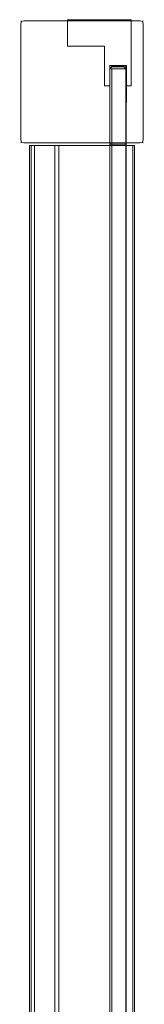
# Model space of a CAD drawing. Extents: x 0 to 999, y -799 to 0.
# Drawn here: x 948 to 995, y -372 to 0 of the extents above; entities that cross this region are included whole.
import ezdxf

# ---------------------------------------------------------------- set-up
doc = ezdxf.new("R2010")
doc.units = 0
doc.header["$LTSCALE"] = 500
doc.header["$MEASUREMENT"] = 0
for name, color, linetype in [('LISTWA', 7, 'Continuous'), ('PROFIL_1', 7, 'Continuous'), ('SZKLO', 7, 'Continuous')]:
    doc.layers.add(name, color=color, linetype=linetype)

msp = doc.modelspace()

# ---------------------------------------------------------------- linework, layer by layer
at = {"layer": 'LISTWA', "lineweight": 0}
for points, invisible_edges in [([(949.54, 0, 1960.54), (949.54, -0.45, 1959.45), (948.65, -0.65, 1959.65), (948.45, -0.45, 1960.54)], 9), ([(949.54, 0, 2003.46), (948.45, -0.45, 2003.46), (948.65, -0.65, 2004.35), (949.54, -0.45, 2004.55)], 9), ([(948.45, -0.45, 1962.03), (949.54, 0, 1962.03), (949.54, 0, 1960.54), (948.45, -0.45, 1960.54)], 15), ([(948.45, -0.45, 2003.46), (949.54, 0, 2003.46), (949.54, 0, 2001.97), (948.45, -0.45, 2001.97)], 7), ([(948.45, -0.45, 1964.13), (949.54, 0, 1964.13), (949.54, 0, 1962.03), (948.45, -0.45, 1962.03)], 7), ([(948.45, -0.45, 2001.97), (949.54, 0, 2001.97), (949.54, 0, 1964.13), (948.45, -0.45, 1964.13)], 15), ([(950.89, -0.45, 2004.55), (950.89, 0, 2003.46), (949.54, 0, 2003.46), (949.54, -0.45, 2004.55)], 15), ([(950.89, 0, 1962.03), (950.89, 0, 1960.54), (949.54, 0, 1960.54), (949.54, 0, 1962.03)], 15), ([(949.54, -0.45, 1959.45), (949.54, 0, 1960.54), (950.89, 0, 1960.54), (950.89, -0.45, 1959.45)], 7), ([(950.89, 0, 2003.46), (950.89, 0, 2001.97), (949.54, 0, 2001.97), (949.54, 0, 2003.46)], 15), ([(950.89, 0, 1964.13), (950.89, 0, 1962.03), (949.54, 0, 1962.03), (949.54, 0, 1964.13)], 15), ([(950.89, 0, 2001.97), (950.89, 0, 1964.13), (949.54, 0, 1964.13), (949.54, 0, 2001.97)], 15), ([(981.97, 0, 1962.03), (981.97, 0, 1960.54), (950.89, 0, 1960.54), (950.89, 0, 1962.03)], 15), ([(981.97, -0.45, 2004.55), (981.97, 0, 2003.46), (950.89, 0, 2003.46), (950.89, -0.45, 2004.55)], 7), ([(981.97, 0, 2003.46), (981.97, 0, 2001.97), (950.89, 0, 2001.97), (950.89, 0, 2003.46)], 15), ([(981.97, 0, 1964.13), (981.97, 0, 1962.03), (950.89, 0, 1962.03), (950.89, 0, 1964.13)], 15), ([(950.89, -0.45, 1959.45), (950.89, 0, 1960.54), (981.97, 0, 1960.54), (981.97, -0.45, 1959.45)], 7), ([(981.97, 0, 2001.97), (981.97, 0, 1964.13), (950.89, 0, 1964.13), (950.89, 0, 2001.97)], 15), ([(981.97, -0.45, 1959.45), (981.97, 0, 1960.54), (988.3, 0, 1960.54), (988.3, -0.45, 1959.45)], 15), ([(988.3, 0, 1964.13), (988.3, 0, 1962.03), (981.97, 0, 1962.03), (981.97, 0, 1964.13)], 15), ([(988.3, 0, 2003.46), (988.3, 0, 2001.97), (981.97, 0, 2001.97), (981.97, 0, 2003.46)], 15), ([(988.3, -0.45, 2004.55), (988.3, 0, 2003.46), (981.97, 0, 2003.46), (981.97, -0.45, 2004.55)], 15), ([(988.3, 0, 1962.03), (988.3, 0, 1960.54), (981.97, 0, 1960.54), (981.97, 0, 1962.03)], 15), ([(988.3, 0, 2001.97), (988.3, 0, 1964.13), (981.97, 0, 1964.13), (981.97, 0, 2001.97)], 15), ([(988.3, -0.45, 1959.45), (988.3, 0, 1960.54), (992.11, 0, 1960.54), (992.11, -0.45, 1959.45)], 7), ([(992.11, 0, 1964.13), (992.11, 0, 1962.03), (988.3, 0, 1962.03), (988.3, 0, 1964.13)], 15), ([(992.11, 0, 2003.46), (992.11, 0, 2001.97), (988.3, 0, 2001.97), (988.3, 0, 2003.46)], 15), ([(992.11, -0.45, 2004.55), (992.11, 0, 2003.46), (988.3, 0, 2003.46), (988.3, -0.45, 2004.55)], 15), ([(992.11, 0, 1962.03), (992.11, 0, 1960.54), (988.3, 0, 1960.54), (988.3, 0, 1962.03)], 15), ([(992.11, 0, 2001.97), (992.11, 0, 1964.13), (988.3, 0, 1964.13), (988.3, 0, 2001.97)], 15), ([(993.46, 0, 1962.03), (993.46, 0, 1960.54), (992.11, 0, 1960.54), (992.11, 0, 1962.03)], 15), ([(992.11, -0.45, 1959.45), (992.11, 0, 1960.54), (993.46, 0, 1960.54), (993.46, -0.45, 1959.45)], 15), ([(993.46, -0.45, 2004.55), (993.46, 0, 2003.46), (992.11, 0, 2003.46), (992.11, -0.45, 2004.55)], 7), ([(993.46, 0, 2003.46), (993.46, 0, 2001.97), (992.11, 0, 2001.97), (992.11, 0, 2003.46)], 15), ([(993.46, 0, 1964.13), (993.46, 0, 1962.03), (992.11, 0, 1962.03), (992.11, 0, 1964.13)], 15), ([(993.46, 0, 2001.97), (993.46, 0, 1964.13), (992.11, 0, 1964.13), (992.11, 0, 2001.97)], 15), ([(993.46, 0, 1960.54), (994.55, -0.45, 1960.54), (994.35, -0.65, 1959.65), (993.46, -0.45, 1959.45)], 15), ([(993.46, 0, 2003.46), (993.46, -0.45, 2004.55), (994.35, -0.65, 2004.35), (994.55, -0.45, 2003.46)], 9), ([(994.55, -0.45, 2001.97), (993.46, 0, 2001.97), (993.46, 0, 2003.46), (994.55, -0.45, 2003.46)], 15), ([(994.55, -0.45, 1960.54), (993.46, 0, 1960.54), (993.46, 0, 1962.03), (994.55, -0.45, 1962.03)], 7), ([(994.55, -0.45, 1964.13), (993.46, 0, 1964.13), (993.46, 0, 2001.97), (994.55, -0.45, 2001.97)], 7), ([(994.55, -0.45, 1962.03), (993.46, 0, 1962.03), (993.46, 0, 1964.13), (994.55, -0.45, 1964.13)], 15), ([(948, -1.54, 1960.54), (948.45, -0.45, 1960.54), (948.65, -0.65, 1959.65), (948.45, -1.54, 1959.45)], 11), ([(948, -1.54, 2003.46), (948.45, -1.54, 2004.55), (948.65, -0.65, 2004.35), (948.45, -0.45, 2003.46)], 15), ([(948, -1.54, 1962.03), (948.45, -0.45, 1962.03), (948.45, -0.45, 1960.54), (948, -1.54, 1960.54)], 13), ([(948, -1.54, 2003.46), (948.45, -0.45, 2003.46), (948.45, -0.45, 2001.97), (948, -1.54, 2001.97)], 15), ([(948, -1.54, 1964.13), (948.45, -0.45, 1964.13), (948.45, -0.45, 1962.03), (948, -1.54, 1962.03)], 15), ([(948, -1.54, 2001.97), (948.45, -0.45, 2001.97), (948.45, -0.45, 1964.13), (948, -1.54, 1964.13)], 13), ([(948.45, -17.38, 1959.45), (948, -17.38, 1960.54), (948, -1.54, 1960.54), (948.45, -1.54, 1959.45)], 15), ([(948, -1.54, 1964.13), (948, -1.54, 1962.03), (948, -17.38, 1962.03), (948, -17.38, 1964.13)], 15), ([(948, -1.54, 2003.46), (948, -1.54, 2001.97), (948, -17.38, 2001.97), (948, -17.38, 2003.46)], 15), ([(948.45, -1.54, 2004.55), (948, -1.54, 2003.46), (948, -17.38, 2003.46), (948.45, -17.38, 2004.55)], 7), ([(948, -1.54, 1962.03), (948, -1.54, 1960.54), (948, -17.38, 1960.54), (948, -17.38, 1962.03)], 15), ([(948, -1.54, 2001.97), (948, -1.54, 1964.13), (948, -17.38, 1964.13), (948, -17.38, 2001.97)], 15), ([(949.54, -1.54, 1959), (948.45, -1.54, 1959.45), (948.65, -0.65, 1959.65), (949.54, -0.45, 1959.45)], 15), ([(949.54, -1.54, 2005), (949.54, -0.45, 2004.55), (948.65, -0.65, 2004.35), (948.45, -1.54, 2004.55)], 11), ([(949.54, -17.38, 1959), (948.45, -17.38, 1959.45), (948.45, -1.54, 1959.45), (949.54, -1.54, 1959)], 13), ([(949.54, -1.54, 2005), (948.45, -1.54, 2004.55), (948.45, -17.38, 2004.55), (949.54, -17.38, 2005)], 15), ([(950.89, -1.54, 2005), (950.89, -0.45, 2004.55), (949.54, -0.45, 2004.55), (949.54, -1.54, 2005)], 13), ([(949.54, -1.54, 1959), (949.54, -0.45, 1959.45), (950.89, -0.45, 1959.45), (950.89, -1.54, 1959)], 15), ([(950.89, -17.38, 2005), (950.89, -1.54, 2005), (949.54, -1.54, 2005), (949.54, -17.38, 2005)], 15), ([(950.89, -1.54, 1959), (950.89, -17.38, 1959), (949.54, -17.38, 1959), (949.54, -1.54, 1959)], 15), ([(981.97, -1.54, 2005), (981.97, -0.45, 2004.55), (950.89, -0.45, 2004.55), (950.89, -1.54, 2005)], 15), ([(950.89, -1.54, 1959), (950.89, -0.45, 1959.45), (981.97, -0.45, 1959.45), (981.97, -1.54, 1959)], 15), ([(981.97, -17.38, 2005), (981.97, -1.54, 2005), (950.89, -1.54, 2005), (950.89, -17.38, 2005)], 15), ([(981.97, -1.54, 1959), (981.97, -17.38, 1959), (950.89, -17.38, 1959), (950.89, -1.54, 1959)], 15), ([(981.97, -1.54, 1959), (981.97, -0.45, 1959.45), (988.3, -0.45, 1959.45), (988.3, -1.54, 1959)], 13), ([(988.3, -1.54, 2005), (988.3, -0.45, 2004.55), (981.97, -0.45, 2004.55), (981.97, -1.54, 2005)], 13), ([(988.3, -17.38, 2005), (988.3, -1.54, 2005), (981.97, -1.54, 2005), (981.97, -17.38, 2005)], 15), ([(988.3, -1.54, 1959), (988.3, -17.38, 1959), (981.97, -17.38, 1959), (981.97, -1.54, 1959)], 13), ([(988.3, -1.54, 1959), (988.3, -0.45, 1959.45), (992.11, -0.45, 1959.45), (992.11, -1.54, 1959)], 15), ([(992.11, -1.54, 2005), (992.11, -0.45, 2004.55), (988.3, -0.45, 2004.55), (988.3, -1.54, 2005)], 13), ([(992.11, -17.38, 2005), (992.11, -1.54, 2005), (988.3, -1.54, 2005), (988.3, -17.38, 2005)], 15), ([(992.11, -1.54, 1959), (992.11, -17.38, 1959), (988.3, -17.38, 1959), (988.3, -1.54, 1959)], 15), ([(992.11, -1.54, 1959), (992.11, -0.45, 1959.45), (993.46, -0.45, 1959.45), (993.46, -1.54, 1959)], 13), ([(993.46, -1.54, 2005), (993.46, -0.45, 2004.55), (992.11, -0.45, 2004.55), (992.11, -1.54, 2005)], 15), ([(993.46, -17.38, 2005), (993.46, -1.54, 2005), (992.11, -1.54, 2005), (992.11, -17.38, 2005)], 15), ([(993.46, -1.54, 1959), (993.46, -17.38, 1959), (992.11, -17.38, 1959), (992.11, -1.54, 1959)], 15), ([(993.46, -1.54, 1959), (993.46, -0.45, 1959.45), (994.35, -0.65, 1959.65), (994.55, -1.54, 1959.45)], 9), ([(993.46, -1.54, 2005), (994.55, -1.54, 2004.55), (994.35, -0.65, 2004.35), (993.46, -0.45, 2004.55)], 15), ([(993.46, -17.38, 2005), (994.55, -17.38, 2004.55), (994.55, -1.54, 2004.55), (993.46, -1.54, 2005)], 13), ([(993.46, -1.54, 1959), (994.55, -1.54, 1959.45), (994.55, -17.38, 1959.45), (993.46, -17.38, 1959)], 15), ([(995, -1.54, 1960.54), (994.55, -1.54, 1959.45), (994.35, -0.65, 1959.65), (994.55, -0.45, 1960.54)], 11), ([(995, -1.54, 2003.46), (994.55, -0.45, 2003.46), (994.35, -0.65, 2004.35), (994.55, -1.54, 2004.55)], 11), ([(995, -1.54, 2001.97), (994.55, -0.45, 2001.97), (994.55, -0.45, 2003.46), (995, -1.54, 2003.46)], 13), ([(995, -1.54, 1960.54), (994.55, -0.45, 1960.54), (994.55, -0.45, 1962.03), (995, -1.54, 1962.03)], 15), ([(995, -1.54, 1964.13), (994.55, -0.45, 1964.13), (994.55, -0.45, 2001.97), (995, -1.54, 2001.97)], 15), ([(995, -1.54, 1962.03), (994.55, -0.45, 1962.03), (994.55, -0.45, 1964.13), (995, -1.54, 1964.13)], 13), ([(994.55, -17.38, 2004.55), (995, -17.38, 2003.46), (995, -1.54, 2003.46), (994.55, -1.54, 2004.55)], 15), ([(994.55, -1.54, 1959.45), (995, -1.54, 1960.54), (995, -17.38, 1960.54), (994.55, -17.38, 1959.45)], 7), ([(995, -17.38, 1962.03), (995, -17.38, 1960.54), (995, -1.54, 1960.54), (995, -1.54, 1962.03)], 15), ([(995, -17.38, 2003.46), (995, -17.38, 2001.97), (995, -1.54, 2001.97), (995, -1.54, 2003.46)], 15), ([(995, -17.38, 1964.13), (995, -17.38, 1962.03), (995, -1.54, 1962.03), (995, -1.54, 1964.13)], 15), ([(995, -17.38, 2001.97), (995, -17.38, 1964.13), (995, -1.54, 1964.13), (995, -1.54, 2001.97)], 15), ([(948, -17.38, 1962.03), (948, -17.38, 1960.54), (948, -45.46, 1960.54), (948, -45.46, 1962.03)], 15), ([(948.45, -17.38, 2004.55), (948, -17.38, 2003.46), (948, -45.46, 2003.46), (948.45, -45.46, 2004.55)], 15), ([(948, -17.38, 2003.46), (948, -17.38, 2001.97), (948, -45.46, 2001.97), (948, -45.46, 2003.46)], 15), ([(948, -17.38, 1964.13), (948, -17.38, 1962.03), (948, -45.46, 1962.03), (948, -45.46, 1964.13)], 15), ([(948.45, -45.46, 1959.45), (948, -45.46, 1960.54), (948, -17.38, 1960.54), (948.45, -17.38, 1959.45)], 7), ([(948, -17.38, 2001.97), (948, -17.38, 1964.13), (948, -45.46, 1964.13), (948, -45.46, 2001.97)], 15), ([(949.54, -17.38, 2005), (948.45, -17.38, 2004.55), (948.45, -45.46, 2004.55), (949.54, -45.46, 2005)], 13), ([(949.54, -45.46, 1959), (948.45, -45.46, 1959.45), (948.45, -17.38, 1959.45), (949.54, -17.38, 1959)], 15), ([(950.89, -17.38, 1959), (950.89, -45.46, 1959), (949.54, -45.46, 1959), (949.54, -17.38, 1959)], 15), ([(950.89, -45.46, 2005), (950.89, -17.38, 2005), (949.54, -17.38, 2005), (949.54, -45.46, 2005)], 15), ([(981.97, -17.38, 1959), (981.97, -45.46, 1959), (950.89, -45.46, 1959), (950.89, -17.38, 1959)], 14), ([(981.97, -45.46, 2005), (981.97, -17.38, 2005), (950.89, -17.38, 2005), (950.89, -45.46, 2005)], 15), ([(988.3, -45.46, 2005), (988.3, -17.38, 2005), (981.97, -17.38, 2005), (981.97, -45.46, 2005)], 15), ([(988.3, -17.38, 1959), (988.18, -17.38, 1962.86), (981.97, -17.38, 1962.86), (981.97, -17.38, 1959)], 10), ([(981.97, -17.38, 1959), (981.97, -17.38, 1962.86), (981.97, -45.46, 1962.86), (981.97, -45.46, 1959)], 15), ([(988.18, -17.38, 1962.86), (988.18, -17.38, 1964.13), (981.97, -17.38, 1964.13), (981.97, -17.38, 1962.86)], 8), ([(981.97, -17.38, 1962.86), (981.97, -17.38, 1964.13), (981.97, -45.46, 1964.13), (981.97, -45.46, 1962.86)], 13), ([(988.18, -17.38, 1964.13), (988.18, -45.46, 1964.13), (981.97, -45.46, 1964.13), (981.97, -17.38, 1964.13)], 15), ([(992.11, -17.38, 1959), (992.11, -45.46, 1959), (988.18, -45.46, 1959), (988.3, -17.38, 1959)], 11), ([(988.18, -45.46, 1959), (988.18, -45.46, 1962.86), (988.18, -17.38, 1962.86), (988.3, -17.38, 1959)], 15), ([(988.18, -45.46, 1962.86), (988.18, -45.46, 1964.13), (988.18, -17.38, 1964.13), (988.18, -17.38, 1962.86)], 13), ([(992.11, -45.46, 2005), (992.11, -17.38, 2005), (988.3, -17.38, 2005), (988.3, -45.46, 2005)], 15), ([(993.46, -17.38, 1959), (993.46, -45.46, 1959), (992.11, -45.46, 1959), (992.11, -17.38, 1959)], 15), ([(993.46, -45.46, 2005), (993.46, -17.38, 2005), (992.11, -17.38, 2005), (992.11, -45.46, 2005)], 15), ([(993.46, -17.38, 1959), (994.55, -17.38, 1959.45), (994.55, -45.46, 1959.45), (993.46, -45.46, 1959)], 13), ([(993.46, -45.46, 2005), (994.55, -45.46, 2004.55), (994.55, -17.38, 2004.55), (993.46, -17.38, 2005)], 15), ([(994.55, -17.38, 1959.45), (995, -17.38, 1960.54), (995, -45.46, 1960.54), (994.55, -45.46, 1959.45)], 15), ([(994.55, -45.46, 2004.55), (995, -45.46, 2003.46), (995, -17.38, 2003.46), (994.55, -17.38, 2004.55)], 7), ([(995, -45.46, 1964.13), (995, -45.46, 1962.03), (995, -17.38, 1962.03), (995, -17.38, 1964.13)], 15), ([(995, -45.46, 2003.46), (995, -45.46, 2001.97), (995, -17.38, 2001.97), (995, -17.38, 2003.46)], 15), ([(995, -45.46, 1962.03), (995, -45.46, 1960.54), (995, -17.38, 1960.54), (995, -17.38, 1962.03)], 15), ([(995, -45.46, 2001.97), (995, -45.46, 1964.13), (995, -17.38, 1964.13), (995, -17.38, 2001.97)], 15), ([(948, -45.46, 1960.54), (948.45, -45.46, 1959.45), (948.65, -46.35, 1959.65), (948.45, -46.55, 1960.54)], 9), ([(948, -45.46, 2003.46), (948.45, -46.55, 2003.46), (948.65, -46.35, 2004.35), (948.45, -45.46, 2004.55)], 9), ([(948.45, -46.55, 1962.03), (948, -45.46, 1962.03), (948, -45.46, 1960.54), (948.45, -46.55, 1960.54)], 15), ([(948.45, -46.55, 2003.46), (948, -45.46, 2003.46), (948, -45.46, 2001.97), (948.45, -46.55, 2001.97)], 7), ([(948.45, -46.55, 1964.13), (948, -45.46, 1964.13), (948, -45.46, 1962.03), (948.45, -46.55, 1962.03)], 7), ([(948.45, -46.55, 2001.97), (948, -45.46, 2001.97), (948, -45.46, 1964.13), (948.45, -46.55, 1964.13)], 15), ([(949.54, -45.46, 1959), (949.54, -46.55, 1959.45), (948.65, -46.35, 1959.65), (948.45, -45.46, 1959.45)], 15), ([(949.54, -45.46, 2005), (948.45, -45.46, 2004.55), (948.65, -46.35, 2004.35), (949.54, -46.55, 2004.55)], 11), ([(949.54, -47, 1960.54), (948.45, -46.55, 1960.54), (948.65, -46.35, 1959.65), (949.54, -46.55, 1959.45)], 11), ([(949.54, -47, 2003.46), (949.54, -46.55, 2004.55), (948.65, -46.35, 2004.35), (948.45, -46.55, 2003.46)], 15), ([(949.54, -47, 1962.03), (948.45, -46.55, 1962.03), (948.45, -46.55, 1960.54), (949.54, -47, 1960.54)], 13), ([(949.54, -47, 2003.46), (948.45, -46.55, 2003.46), (948.45, -46.55, 2001.97), (949.54, -47, 2001.97)], 15), ([(949.54, -47, 1964.13), (948.45, -46.55, 1964.13), (948.45, -46.55, 1962.03), (949.54, -47, 1962.03)], 15), ([(949.54, -47, 2001.97), (948.45, -46.55, 2001.97), (948.45, -46.55, 1964.13), (949.54, -47, 1964.13)], 13), ([(950.89, -45.46, 1959), (950.89, -46.55, 1959.45), (949.54, -46.55, 1959.45), (949.54, -45.46, 1959)], 13), ([(949.54, -45.46, 2005), (949.54, -46.55, 2004.55), (950.89, -46.55, 2004.55), (950.89, -45.46, 2005)], 15), ([(950.89, -46.55, 1959.45), (950.89, -47, 1960.54), (949.54, -47, 1960.54), (949.54, -46.55, 1959.45)], 15), ([(949.54, -46.55, 2004.55), (949.54, -47, 2003.46), (950.89, -47, 2003.46), (950.89, -46.55, 2004.55)], 7), ([(949.54, -47, 1964.13), (949.54, -47, 1962.03), (951.16, -47, 1962.86), (951.16, -47, 1964.13)], 15), ([(950.89, -47, 2003.46), (949.54, -47, 2003.46), (951.74, -47, 2001.72), (950.89, -47, 2003.46)], 15), ([(951.74, -47, 2001.72), (949.54, -47, 2001.97), (951.16, -47, 2001.14), (951.74, -47, 2001.72)], 15), ([(951.74, -47, 2001.72), (949.54, -47, 2003.46), (949.54, -47, 2001.97), (951.74, -47, 2001.72)], 15), ([(951.16, -47, 1962.86), (949.54, -47, 1962.03), (951.74, -47, 1962.28), (951.16, -47, 1962.86)], 15), ([(951.74, -47, 1962.28), (949.54, -47, 1960.54), (950.89, -47, 1960.54), (951.74, -47, 1962.28)], 15), ([(951.74, -47, 1962.28), (949.54, -47, 1962.03), (949.54, -47, 1960.54), (951.74, -47, 1962.28)], 15), ([(949.54, -47, 2001.97), (949.54, -47, 1964.13), (951.16, -47, 1964.13), (951.16, -47, 2001.14)], 15), ([(981.97, -45.46, 1959), (981.97, -46.55, 1959.45), (950.89, -46.55, 1959.45), (950.89, -45.46, 1959)], 14), ([(950.89, -45.46, 2005), (950.89, -46.55, 2004.55), (981.97, -46.55, 2004.55), (981.97, -45.46, 2005)], 15), ([(981.97, -46.55, 1959.45), (981.97, -47, 1960.54), (950.89, -47, 1960.54), (950.89, -46.55, 1959.45)], 6), ([(950.89, -46.55, 2004.55), (950.89, -47, 2003.46), (981.97, -47, 2003.46), (981.97, -46.55, 2004.55)], 7), ([(951.74, -47, 1962.28), (950.89, -47, 1960.54), (981.97, -47, 1960.54), (981.97, -47, 1962.28)], 11), ([(950.89, -47, 2003.46), (951.74, -47, 2001.72), (982.05, -47, 2001.72), (981.97, -47, 2003.46)], 15), ([(952.32, -47.6, 2001.14), (951.74, -47, 2001.72), (951.16, -47, 2001.14), (951.74, -47.6, 2000.56)], 7), ([(951.74, -47.6, 2000.56), (951.16, -47, 2001.14), (951.16, -47, 1964.13), (951.74, -47.6, 1964.13)], 15), ([(951.16, -47, 1962.86), (951.74, -47, 1962.28), (952.32, -47.6, 1962.86), (951.74, -47.6, 1963.44)], 15), ([(951.74, -47.6, 1964.13), (951.16, -47, 1964.13), (951.16, -47, 1962.86), (951.74, -47.6, 1963.44)], 15), ([(981.97, -47, 1962.28), (981.97, -47.6, 1962.86), (952.32, -47.6, 1962.86), (951.74, -47, 1962.28)], 14), ([(951.74, -47, 2001.72), (952.32, -47.6, 2001.14), (982.11, -47.6, 2001.14), (982.05, -47, 2001.72)], 15), ([(951.74, -401.01, 1963.44), (951.74, -47.6, 1963.44), (952.32, -47.6, 1962.86), (952.32, -401.01, 1962.86)], 13), ([(953.6, -47.6, 1964.32), (952.32, -47.6, 1962.86), (951.74, -47.6, 1963.44), (953.6, -47.6, 1964.32)], 15), ([(952.32, -47.6, 1964.13), (951.74, -47.6, 1964.13), (951.74, -47.6, 1963.44), (952.32, -47.6, 1962.86)], 15), ([(952.32, -47.6, 2001.14), (951.74, -47.6, 2000.56), (951.74, -47.6, 1964.13), (952.32, -47.6, 1964.13)], 15), ([(951.74, -401.01, 1963.44), (951.74, -401.01, 2000.56), (951.74, -47.6, 2000.56), (951.74, -47.6, 1963.44)], 9), ([(951.74, -47.6, 2000.56), (951.74, -401.01, 2000.56), (952.32, -401.01, 2001.14), (952.32, -47.6, 2001.14)], 15), ([(951.74, -47.6, 1963.44), (951.74, -47.6, 2000.56), (953.6, -47.6, 1996.93), (953.6, -47.6, 1964.32)], 15), ([(951.74, -47.6, 2000.56), (952.32, -47.6, 2001.14), (953.6, -47.6, 1996.93), (951.74, -47.6, 2000.56)], 15), ([(952.32, -47.6, 1962.86), (962.77, -47.6, 1962.86), (962.77, -401.01, 1962.86), (952.32, -401.01, 1962.86)], 4), ([(962.77, -47.6, 1962.86), (952.32, -47.6, 1962.86), (953.6, -47.6, 1964.32), (961.3, -47.6, 1964.32)], 15), ([(981.97, -47.6, 1964.13), (982.11, -47.6, 2001.14), (952.32, -47.6, 2001.14), (952.32, -47.6, 1964.13)], 15), ([(981.97, -47.6, 1962.86), (981.97, -47.6, 1964.13), (952.32, -47.6, 1964.13), (952.32, -47.6, 1962.86)], 15), ([(952.32, -401.01, 2001.14), (988.06, -401.01, 2001.14), (988.06, -47.6, 2001.14), (952.32, -47.6, 2001.14)], 11), ([(953.6, -47.6, 1996.93), (952.32, -47.6, 2001.14), (988.06, -47.6, 2001.14), (988.11, -47.6, 1996.93)], 15), ([(961.3, -47.6, 1964.32), (953.6, -47.6, 1964.32), (953.6, -401.01, 1964.32), (961.3, -401.01, 1964.32)], 12), ([(953.6, -47.6, 1964.32), (953.6, -47.6, 1996.93), (953.6, -401.01, 1996.93), (953.6, -401.01, 1964.32)], 12), ([(953.6, -47.6, 1996.93), (988.11, -47.6, 1996.93), (988.11, -401.01, 1996.93), (953.6, -401.01, 1996.93)], 12), ([(962.77, -47.6, 1968.56), (961.3, -47.6, 1968.56), (961.3, -401.01, 1968.56), (962.77, -401.01, 1968.56)], 12), ([(961.3, -47.6, 1968.56), (961.3, -47.6, 1964.32), (961.3, -401.01, 1964.32), (961.3, -401.01, 1968.56)], 12), ([(962.77, -47.6, 1968.56), (962.77, -47.6, 1962.86), (961.3, -47.6, 1964.32), (961.3, -47.6, 1968.56)], 15), ([(962.77, -47.6, 1962.86), (962.77, -47.6, 1968.56), (962.77, -401.01, 1968.56), (962.77, -401.01, 1962.86)], 12), ([(988.3, -46.55, 2004.55), (988.3, -45.46, 2005), (981.97, -45.46, 2005), (981.97, -46.55, 2004.55)], 15), ([(981.97, -45.46, 1959), (981.97, -45.46, 1962.86), (981.97, -46.55, 1962.86), (981.97, -46.55, 1959.45)], 15), ([(981.97, -45.46, 1962.86), (981.97, -45.46, 1964.13), (981.97, -46.55, 1964.13), (981.97, -46.55, 1962.86)], 13), ([(988.18, -45.46, 1964.13), (988.18, -46.55, 1964.13), (981.97, -46.55, 1964.13), (981.97, -45.46, 1964.13)], 15), ([(988.3, -47, 2003.46), (988.3, -46.55, 2004.55), (981.97, -46.55, 2004.55), (981.97, -47, 2003.46)], 13), ([(981.97, -46.55, 1959.45), (981.97, -46.55, 1962.86), (981.97, -47, 1962.86), (981.97, -47, 1960.54)], 11), ([(981.97, -46.55, 1962.86), (981.97, -46.55, 1964.13), (981.97, -47, 1964.13), (981.97, -47, 1962.86)], 13), ([(988.18, -46.55, 1964.13), (988.18, -47, 1964.13), (981.97, -47, 1964.13), (981.97, -46.55, 1964.13)], 15), ([(988.23, -47, 2001.72), (988.3, -47, 2003.46), (981.97, -47, 2003.46), (982.05, -47, 2001.72)], 15), ([(981.97, -47, 1962.86), (981.97, -47, 1962.28), (981.97, -47, 1962.28)], 14), ([(981.97, -47.6, 1962.86), (981.97, -47, 1962.28), (981.97, -47, 1962.86), (981.97, -47.6, 1962.86)], 15), ([(981.97, -47, 1962.86), (981.97, -47, 1964.13), (981.97, -47.6, 1964.13), (981.97, -47.6, 1962.86)], 9), ([(988.18, -47, 1964.13), (988.18, -47.6, 1964.13), (981.97, -47.6, 1964.13), (981.97, -47, 1964.13)], 15), ([(988.18, -47.6, 1964.13), (988.18, -47.6, 2001.14), (982.11, -47.6, 2001.14), (981.97, -47.6, 1964.13)], 7), ([(988.06, -401.01, 2001.14), (990.68, -401.01, 2001.14), (990.68, -47.6, 2001.14), (988.06, -47.6, 2001.14)], 11), ([(988.11, -47.6, 1996.93), (988.06, -47.6, 1962.86), (988.06, -401.01, 1962.86), (988.11, -401.01, 1996.93)], 12), ([(990.68, -401.01, 1962.86), (988.06, -401.01, 1962.86), (988.06, -47.6, 1962.86), (990.68, -47.6, 1962.86)], 11), ([(991.26, -47.6, 2000.56), (991.26, -47.6, 1963.44), (988.06, -47.6, 1962.86), (988.11, -47.6, 1996.93)], 15), ([(988.06, -47.6, 2001.14), (990.68, -47.6, 2001.14), (991.26, -47.6, 2000.56), (988.11, -47.6, 1996.93)], 15), ([(991.26, -47.6, 1963.44), (990.68, -47.6, 1962.86), (988.06, -47.6, 1962.86), (991.26, -47.6, 1963.44)], 15), ([(992.11, -45.46, 1959), (992.11, -46.55, 1959.45), (988.18, -46.55, 1959.45), (988.18, -45.46, 1959)], 9), ([(988.18, -46.55, 1959.45), (988.18, -46.55, 1962.86), (988.18, -45.46, 1962.86), (988.18, -45.46, 1959)], 15), ([(988.18, -46.55, 1962.86), (988.18, -46.55, 1964.13), (988.18, -45.46, 1964.13), (988.18, -45.46, 1962.86)], 13), ([(992.11, -46.55, 1959.45), (992.11, -47, 1960.54), (988.18, -47, 1960.54), (988.18, -46.55, 1959.45)], 11), ([(988.18, -47, 1960.54), (988.18, -47, 1962.86), (988.18, -46.55, 1962.86), (988.18, -46.55, 1959.45)], 14), ([(988.18, -47, 1962.86), (988.18, -47, 1964.13), (988.18, -46.55, 1964.13), (988.18, -46.55, 1962.86)], 13), ([(988.18, -47, 1962.28), (988.18, -47, 1960.54), (992.11, -47, 1960.54), (991.26, -47, 1962.28)], 14), ([(990.68, -47.6, 2001.14), (991.26, -47, 2001.72), (988.23, -47, 2001.72), (988.18, -47.6, 2001.14)], 15), ([(991.26, -47, 1962.28), (990.68, -47.6, 1962.86), (988.18, -47.6, 1962.86), (988.18, -47, 1962.28)], 11), ([(988.18, -47, 1962.28), (988.18, -47.6, 1962.86), (988.18, -47, 1962.86), (988.18, -47, 1962.28)], 11), ([(988.18, -47, 1960.54), (988.18, -47, 1960.54), (988.18, -47, 1962.86)], 15), ([(988.18, -47.6, 1962.86), (988.18, -47.6, 1964.13), (988.18, -47, 1964.13), (988.18, -47, 1962.86)], 13), ([(990.68, -47.6, 1964.13), (988.18, -47.6, 1964.13), (988.18, -47.6, 1962.86), (990.68, -47.6, 1962.86)], 13), ([(990.68, -47.6, 2001.14), (988.18, -47.6, 2001.14), (988.18, -47.6, 1964.13), (990.68, -47.6, 1964.13)], 15), ([(988.3, -47, 2003.46), (988.23, -47, 2001.72), (991.26, -47, 2001.72), (992.11, -47, 2003.46)], 15), ([(988.3, -45.46, 2005), (988.3, -46.55, 2004.55), (992.11, -46.55, 2004.55), (992.11, -45.46, 2005)], 15), ([(988.3, -46.55, 2004.55), (988.3, -47, 2003.46), (992.11, -47, 2003.46), (992.11, -46.55, 2004.55)], 7), ([(990.68, -47.6, 1962.86), (991.26, -47, 1962.28), (991.84, -47, 1962.86), (991.26, -47.6, 1963.44)], 15), ([(991.84, -47, 2001.14), (991.26, -47, 2001.72), (990.68, -47.6, 2001.14), (991.26, -47.6, 2000.56)], 15), ([(991.26, -47.6, 1963.44), (991.26, -401.01, 1963.44), (990.68, -401.01, 1962.86), (990.68, -47.6, 1962.86)], 3), ([(991.26, -401.01, 2000.56), (991.26, -47.6, 2000.56), (990.68, -47.6, 2001.14), (990.68, -401.01, 2001.14)], 13), ([(991.26, -47.6, 1964.13), (990.68, -47.6, 1964.13), (990.68, -47.6, 1962.86), (991.26, -47.6, 1963.44)], 15), ([(991.26, -47.6, 2000.56), (990.68, -47.6, 2001.14), (990.68, -47.6, 1964.13), (991.26, -47.6, 1964.13)], 15), ([(993.46, -47, 2001.97), (991.26, -47, 2001.72), (991.84, -47, 2001.14), (993.46, -47, 2001.97)], 15), ([(993.46, -47, 2001.97), (992.11, -47, 2003.46), (991.26, -47, 2001.72), (993.46, -47, 2001.97)], 15), ([(991.84, -47, 1962.86), (991.26, -47, 1962.28), (993.46, -47, 1962.03), (991.84, -47, 1962.86)], 15), ([(993.46, -47, 1962.03), (991.26, -47, 1962.28), (992.11, -47, 1960.54), (993.46, -47, 1962.03)], 15), ([(991.84, -47, 1964.13), (991.26, -47.6, 1964.13), (991.26, -47.6, 1963.44), (991.84, -47, 1962.86)], 15), ([(991.84, -47, 2001.14), (991.26, -47.6, 2000.56), (991.26, -47.6, 1964.13), (991.84, -47, 1964.13)], 15), ([(991.26, -401.01, 2000.56), (991.26, -401.01, 1963.44), (991.26, -47.6, 1963.44), (991.26, -47.6, 2000.56)], 3), ([(991.84, -47, 1964.13), (991.84, -47, 1962.86), (993.46, -47, 1962.03), (993.46, -47, 1964.13)], 15), ([(991.84, -47, 2001.14), (991.84, -47, 1964.13), (993.46, -47, 1964.13), (993.46, -47, 2001.97)], 15), ([(992.11, -45.46, 2005), (992.11, -46.55, 2004.55), (993.46, -46.55, 2004.55), (993.46, -45.46, 2005)], 13), ([(993.46, -45.46, 1959), (993.46, -46.55, 1959.45), (992.11, -46.55, 1959.45), (992.11, -45.46, 1959)], 15), ([(992.11, -46.55, 2004.55), (992.11, -47, 2003.46), (993.46, -47, 2003.46), (993.46, -46.55, 2004.55)], 15), ([(993.46, -46.55, 1959.45), (993.46, -47, 1960.54), (992.11, -47, 1960.54), (992.11, -46.55, 1959.45)], 7), ([(993.46, -47, 2003.46), (992.11, -47, 2003.46), (993.46, -47, 2001.97), (993.46, -47, 2003.46)], 15), ([(993.46, -47, 1962.03), (992.11, -47, 1960.54), (993.46, -47, 1960.54), (993.46, -47, 1962.03)], 15), ([(993.46, -45.46, 1959), (994.55, -45.46, 1959.45), (994.35, -46.35, 1959.65), (993.46, -46.55, 1959.45)], 15), ([(993.46, -45.46, 2005), (993.46, -46.55, 2004.55), (994.35, -46.35, 2004.35), (994.55, -45.46, 2004.55)], 11), ([(993.46, -47, 1960.54), (993.46, -46.55, 1959.45), (994.35, -46.35, 1959.65), (994.55, -46.55, 1960.54)], 9), ([(993.46, -47, 2003.46), (994.55, -46.55, 2003.46), (994.35, -46.35, 2004.35), (993.46, -46.55, 2004.55)], 9), ([(994.55, -46.55, 1962.03), (993.46, -47, 1962.03), (993.46, -47, 1960.54), (994.55, -46.55, 1960.54)], 15), ([(994.55, -46.55, 2003.46), (993.46, -47, 2003.46), (993.46, -47, 2001.97), (994.55, -46.55, 2001.97)], 7), ([(994.55, -46.55, 1964.13), (993.46, -47, 1964.13), (993.46, -47, 1962.03), (994.55, -46.55, 1962.03)], 7), ([(994.55, -46.55, 2001.97), (993.46, -47, 2001.97), (993.46, -47, 1964.13), (994.55, -46.55, 1964.13)], 15), ([(995, -45.46, 1960.54), (994.55, -46.55, 1960.54), (994.35, -46.35, 1959.65), (994.55, -45.46, 1959.45)], 11), ([(995, -45.46, 2003.46), (994.55, -45.46, 2004.55), (994.35, -46.35, 2004.35), (994.55, -46.55, 2003.46)], 15), ([(995, -45.46, 1962.03), (994.55, -46.55, 1962.03), (994.55, -46.55, 1960.54), (995, -45.46, 1960.54)], 13), ([(995, -45.46, 2003.46), (994.55, -46.55, 2003.46), (994.55, -46.55, 2001.97), (995, -45.46, 2001.97)], 15), ([(995, -45.46, 1964.13), (994.55, -46.55, 1964.13), (994.55, -46.55, 1962.03), (995, -45.46, 1962.03)], 15), ([(995, -45.46, 2001.97), (994.55, -46.55, 2001.97), (994.55, -46.55, 1964.13), (995, -45.46, 1964.13)], 13)]:
    msp.add_3dface(points, dxfattribs=dict(at, invisible_edges=invisible_edges))
msp.add_3dface([(988.18, -47.6, 2001.14), (988.23, -47, 2001.72), (982.05, -47, 2001.72), (982.11, -47.6, 2001.14)], dxfattribs=at)
at = {"layer": 'PROFIL_1', "lineweight": 0}
for points, invisible_edges in [([(966, -2, 1959.51), (966, 0, 1959.51), (966, 0, 0), (966, -2, 0)], 8), ([(966, -2, 1959.51), (980, -2, 1959.51), (980, 0, 1959.51), (966, 0, 1959.51)], 11), ([(966, -2, 0), (966, 0, 0), (980, 0, 0), (980, -2, 0)], 13), ([(980, 0, 0), (966, 0, 0), (966, 0, 1959.51), (980, 0, 1959.51)], 15), ([(980, -2, 0), (980, 0, 0), (982, 0, 0), (982, -2, 0)], 13), ([(980, -2, 1959.51), (982, -2, 1959.51), (982, 0, 1959.51), (980, 0, 1959.51)], 11), ([(982, 0, 0), (980, 0, 0), (980, 0, 1959.51), (982, 0, 1959.51)], 15), ([(982, -2, 1959.51), (988, -2, 1959.51), (988, 0, 1959.51), (982, 0, 1959.51)], 11), ([(982, -2, 0), (982, 0, 0), (988, 0, 0), (988, -2, 0)], 13), ([(988, 0, 0), (982, 0, 0), (982, 0, 1959.51), (988, 0, 1959.51)], 15), ([(988, -2, 1959.51), (990, -2, 1959.51), (990, 0, 1959.51), (988, 0, 1959.51)], 9), ([(988, -2, 0), (988, 0, 0), (990, 0, 0), (990, -2, 0)], 9), ([(990, 0, 0), (988, 0, 0), (988, 0, 1959.51), (990, 0, 1959.51)], 15), ([(990, -2, 0), (990, 0, 0), (990, 0, 1959.51), (990, -2, 1959.51)], 13), ([(966, -8, 0), (966, -2, 0), (980, -2, 0), (980, -8, 0)], 14), ([(966, -8, 1959.51), (980, -8, 1959.51), (980, -2, 1959.51), (966, -2, 1959.51)], 7), ([(966, -2, 0), (966, -8, 0), (966, -8, 1959.51), (966, -2, 1959.51)], 15), ([(980, -8, 1959.51), (982, -8, 1959.51), (982, -2, 1959.51), (980, -2, 1959.51)], 15), ([(980, -8, 0), (980, -2, 0), (982, -2, 0), (982, -8, 0)], 15), ([(982, -8, 0), (982, -2, 0), (988, -2, 0), (988, -8, 0)], 15), ([(982, -8, 1959.51), (988, -8, 1959.51), (988, -2, 1959.51), (982, -2, 1959.51)], 15), ([(988, -8, 1959.51), (990, -8, 1959.51), (990, -2, 1959.51), (988, -2, 1959.51)], 15), ([(988, -8, 0), (988, -2, 0), (990, -2, 0), (990, -8, 0)], 15), ([(990, -8, 0), (990, -2, 0), (990, -2, 1959.51), (990, -8, 1959.51)], 10), ([(966, -10, 1959.51), (966, -8, 1959.51), (966, -8, 0), (966, -10, 0)], 2), ([(966, -10, 1959.51), (980, -10, 1959.51), (980, -8, 1959.51), (966, -8, 1959.51)], 14), ([(966, -10, 0), (966, -8, 0), (980, -8, 0), (980, -10, 0)], 7), ([(966, -10, 0), (980, -10, 0), (980, -10, 1959.51), (966, -10, 1959.51)], 15), ([(980, -10, 0), (980, -8, 0), (982, -8, 0), (982, -10, 0)], 15), ([(980, -10, 1959.51), (982, -10, 1959.51), (982, -8, 1959.51), (980, -8, 1959.51)], 15), ([(980, -17.5, 1959.51), (982, -17.5, 1959.51), (982, -10, 1959.51), (980, -10, 1959.51)], 7), ([(980, -17.5, 0), (980, -10, 0), (982, -10, 0), (982, -17.5, 0)], 14), ([(980, -10, 0), (980, -17.5, 0), (980, -17.5, 1959.51), (980, -10, 1959.51)], 7), ([(982, -10, 1959.51), (988, -10, 1959.51), (988, -8, 1959.51), (982, -8, 1959.51)], 15), ([(982, -10, 0), (982, -8, 0), (988, -8, 0), (988, -10, 0)], 15), ([(982, -17.5, 0), (982, -10, 0), (988, -10, 0), (988, -17.5, 0)], 7), ([(982, -17.5, 1959.51), (988, -17.5, 1959.51), (988, -10, 1959.51), (982, -10, 1959.51)], 14), ([(988, -10, 0), (988, -8, 0), (990, -8, 0), (990, -10, 0)], 11), ([(988, -10, 1959.51), (990, -10, 1959.51), (990, -8, 1959.51), (988, -8, 1959.51)], 13), ([(988, -17.5, 1959.51), (990, -17.5, 1959.51), (990, -10, 1959.51), (988, -10, 1959.51)], 15), ([(988, -17.5, 0), (988, -10, 0), (990, -10, 0), (990, -17.5, 0)], 15), ([(990, -10, 0), (990, -8, 0), (990, -8, 1959.51), (990, -10, 1959.51)], 15), ([(990, -17.5, 0), (990, -10, 0), (990, -10, 1959.51), (990, -17.5, 1959.51)], 10), ([(980, -17.5, 0), (980, -25, 0), (980, -25, 1959.51), (980, -17.5, 1959.51)], 10), ([(980, -25, 0), (980, -17.5, 0), (982, -17.5, 0), (982, -25, 0)], 15), ([(980, -25, 1959.51), (982, -25, 1959.51), (982, -17.5, 1959.51), (980, -17.5, 1959.51)], 15), ([(988, -17.5, 1959.51), (982, -17.5, 1959.51), (982, -17.5, 0), (988, -17.5, 0)], 7), ([(988, -25, 0), (988, -17.5, 0), (990, -17.5, 0), (990, -25, 0)], 10), ([(988, -25, 1959.51), (990, -25, 1959.51), (990, -17.5, 1959.51), (988, -17.5, 1959.51)], 5), ([(988, -25, 1959.51), (988, -17.5, 1959.51), (988, -17.5, 0), (988, -25, 0)], 15), ([(990, -25, 0), (990, -17.5, 0), (990, -17.5, 1959.51), (990, -25, 1959.51)], 15), ([(980, -25, 0), (982, -25, 0), (982, -25, 1959.51), (980, -25, 1959.51)], 2)]:
    msp.add_3dface(points, dxfattribs=dict(at, invisible_edges=invisible_edges))
for points in [[(982, -17.5, 1959.51), (982, -25, 1959.51), (982, -25, 0), (982, -17.5, 0)], [(988, -25, 0), (990, -25, 0), (990, -25, 1959.51), (988, -25, 1959.51)]]:
    msp.add_3dface(points, dxfattribs=at)
at = {"layer": 'SZKLO', "lineweight": 0}
for points, invisible_edges in [([(981.98, -18.62, 0.75), (982.72, -17.88, 0.75), (982.72, -18.62, 0), (981.98, -18.62, 0.75)], 11), ([(982.72, -18.62, 1963.56), (982.72, -17.88, 1962.81), (981.98, -18.62, 1962.81), (982.72, -18.62, 1963.56)], 13), ([(981.98, -18.62, 1962.81), (982.72, -17.88, 1962.81), (982.72, -17.88, 0.75), (981.98, -18.62, 0.75)], 15), ([(987.24, -18.62, 1963.56), (987.24, -17.88, 1962.81), (982.72, -17.88, 1962.81), (982.72, -18.62, 1963.56)], 13), ([(982.72, -18.62, 0), (982.72, -17.88, 0.75), (987.24, -17.88, 0.75), (987.24, -18.62, 0)], 15), ([(987.24, -17.88, 1962.81), (987.24, -17.88, 0.75), (982.72, -17.88, 0.75), (982.72, -17.88, 1962.81)], 15), ([(987.98, -18.62, 0.75), (987.24, -18.62, 0), (987.24, -17.88, 0.75), (987.98, -18.62, 0.75)], 14), ([(987.98, -18.62, 1962.81), (987.24, -17.88, 1962.81), (987.24, -18.62, 1963.56), (987.98, -18.62, 1962.81)], 14), ([(987.98, -18.62, 0.75), (987.24, -17.88, 0.75), (987.24, -17.88, 1962.81), (987.98, -18.62, 1962.81)], 15), ([(981.98, -18.62, 1962.81), (981.98, -18.62, 0.75), (981.98, -386.36, 0.75), (981.98, -386.36, 1962.81)], 6), ([(982.72, -18.62, 1963.56), (981.98, -18.62, 1962.81), (981.98, -386.36, 1962.81), (982.72, -386.36, 1963.56)], 15), ([(982.72, -386.36, 0), (981.98, -386.36, 0.75), (981.98, -18.62, 0.75), (982.72, -18.62, 0)], 15), ([(987.24, -18.62, 0), (987.24, -386.36, 0), (982.72, -386.36, 0), (982.72, -18.62, 0)], 1), ([(987.24, -386.36, 1963.56), (987.24, -18.62, 1963.56), (982.72, -18.62, 1963.56), (982.72, -386.36, 1963.56)], 15), ([(987.24, -386.36, 1963.56), (987.98, -386.36, 1962.81), (987.98, -18.62, 1962.81), (987.24, -18.62, 1963.56)], 15), ([(987.24, -18.62, 0), (987.98, -18.62, 0.75), (987.98, -386.36, 0.75), (987.24, -386.36, 0)], 15)]:
    msp.add_3dface(points, dxfattribs=dict(at, invisible_edges=invisible_edges))
msp.add_3dface([(987.98, -386.36, 1962.81), (987.98, -386.36, 0.75), (987.98, -18.62, 0.75), (987.98, -18.62, 1962.81)], dxfattribs=at)

doc.saveas('drawing.dxf')
